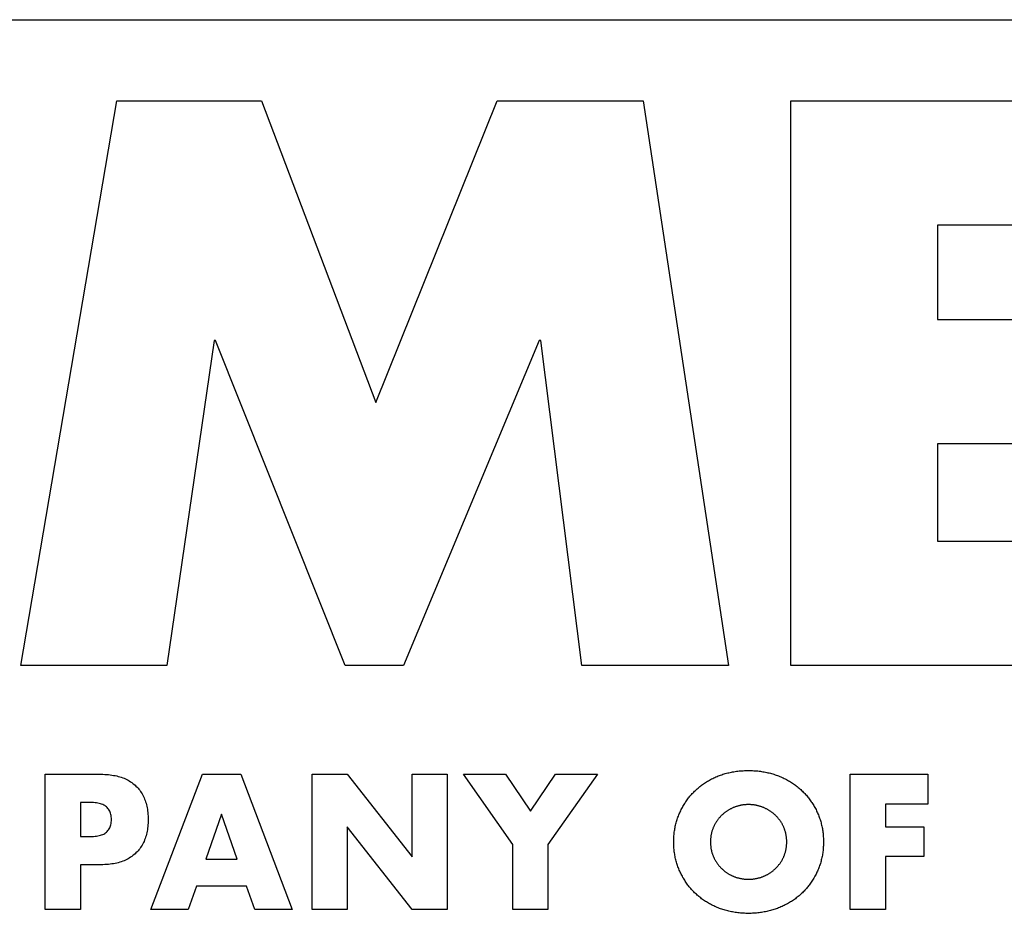
# Model space of a CAD drawing. Units: inches. Extents: x 0 to 87.5, y -0.5 to 67.6.
# Drawn here: x 58.9 to 62.5, y 8.6 to 11.9 of the extents above; entities that cross this region are included whole.
import ezdxf

# ---------------------------------------------------------------- set-up
doc = ezdxf.new("R2010")
doc.units = ezdxf.units.IN
doc.header["$LTSCALE"] = 8
doc.header["$MEASUREMENT"] = 0
doc.layers.add('BORDER_MELTRIC', color=7, linetype='Continuous')
doc.layers.add('BORDER_TITLE_LINES', color=7, linetype='Continuous')

# ---------------------------------------------------------------- blocks, each defined once
blk = doc.blocks.new('BLOCK29')
at = {"layer": 'BORDER_MELTRIC'}
for p, q in [((181.99, 206.45), (193.42, 273.79)), ((193.42, 273.79), (210.67, 273.79)), ((210.67, 273.79), (224.33, 237.8)), ((224.33, 237.8), (238.8, 273.79)), ((238.8, 273.79), (256.22, 273.79)), ((256.22, 273.79), (266.4, 206.45)), ((273.81, 206.45), (273.81, 273.79)), ((273.81, 273.79), (312.13, 273.79)), ((291.32, 258.96), (291.32, 247.71)), ((312.13, 258.96), (291.32, 258.96)), ((291.32, 247.71), (311.06, 247.71)), ((205.04, 245.21), (199.41, 206.45)), ((205.21, 245.21), (205.04, 245.21)), ((220.67, 206.45), (205.21, 245.21)), ((243.8, 245.21), (227.63, 206.45)), ((243.98, 245.21), (243.8, 245.21)), ((248.89, 206.45), (243.98, 245.21)), ((311.06, 232.88), (291.32, 232.88)), ((291.32, 232.88), (291.32, 221.27)), ((291.32, 221.27), (312.13, 221.27)), ((199.41, 206.45), (181.99, 206.45)), ((227.63, 206.45), (220.67, 206.45)), ((266.4, 206.45), (248.89, 206.45)), ((312.13, 206.45), (273.81, 206.45))]:
    blk.add_line(p, q, dxfattribs=at)
blk = doc.blocks.new('BLOCK_4')
at = {"layer": 'BORDER_MELTRIC'}
for p, q in [((188.39, 177.33), (188.39, 194.13)), ((188.39, 194.13), (195.34, 194.13)), ((201.51, 177.33), (207.91, 194.13)), ((207.91, 194.13), (212.68, 194.13)), ((212.68, 194.13), (219.07, 177.33)), ((221.55, 177.33), (221.55, 194.13)), ((221.55, 194.13), (225.91, 194.13)), ((225.91, 194.13), (233.98, 183.86)), ((233.98, 183.86), (233.98, 194.13)), ((233.98, 194.13), (238.33, 194.13)), ((238.33, 194.13), (238.33, 177.33)), ((246.46, 185.39), (240.33, 194.13)), ((240.33, 194.13), (245.54, 194.13)), ((245.54, 194.13), (248.66, 189.54)), ((248.66, 189.54), (251.76, 194.13)), ((256.98, 194.13), (250.83, 185.39)), ((251.76, 194.13), (256.98, 194.13)), ((288.37, 177.33), (288.37, 194.13)), ((288.37, 194.13), (298, 194.13)), ((298, 194.13), (298, 190.43)), ((194.2, 190.61), (192.76, 190.61)), ((192.76, 190.61), (192.76, 186.42)), ((298, 190.43), (292.74, 190.43)), ((292.74, 190.43), (292.74, 187.62)), ((210.29, 189.16), (208.33, 183.57)), ((212.25, 183.57), (210.29, 189.16)), ((233.98, 177.33), (225.91, 187.6)), ((225.91, 187.6), (225.91, 177.33)), ((292.74, 187.62), (297.53, 187.62)), ((297.53, 187.62), (297.53, 183.92)), ((192.76, 186.42), (194.2, 186.42)), ((246.46, 177.33), (246.46, 185.39)), ((250.83, 185.39), (250.83, 177.33)), ((208.33, 183.57), (212.25, 183.57)), ((297.53, 183.92), (292.74, 183.92)), ((292.74, 183.92), (292.74, 177.33)), ((195.34, 182.9), (192.76, 182.9)), ((192.76, 182.9), (192.76, 177.33)), ((207.17, 180.25), (206.17, 177.33)), ((213.41, 180.25), (207.17, 180.25)), ((214.42, 177.33), (213.41, 180.25)), ((192.76, 177.33), (188.39, 177.33)), ((206.17, 177.33), (201.51, 177.33)), ((219.07, 177.33), (214.42, 177.33)), ((225.91, 177.33), (221.55, 177.33)), ((238.33, 177.33), (233.98, 177.33)), ((250.83, 177.33), (246.46, 177.33)), ((292.74, 177.33), (288.37, 177.33))]:
    blk.add_line(p, q, dxfattribs=at)
for points in [[(271.98, 193.92), (272.13, 193.97), (272.27, 194.03), (272.41, 194.08), (272.56, 194.13), (272.71, 194.17), (272.86, 194.22), (273.01, 194.26), (273.16, 194.3), (273.31, 194.33), (273.46, 194.37), (273.62, 194.4), (273.77, 194.43), (273.93, 194.45), (274.09, 194.48), (274.25, 194.5), (274.41, 194.52), (274.57, 194.54), (274.73, 194.56), (274.9, 194.57), (275.06, 194.58), (275.23, 194.59), (275.4, 194.59), (275.57, 194.6), (275.74, 194.6), (275.91, 194.6), (276.07, 194.59), (276.24, 194.59), (276.41, 194.58), (276.57, 194.57), (276.73, 194.56), (276.89, 194.54), (277.06, 194.52), (277.21, 194.5), (277.37, 194.48), (277.53, 194.45), (277.69, 194.43), (277.84, 194.4), (278, 194.37), (278.15, 194.33), (278.3, 194.3), (278.45, 194.26), (278.6, 194.22), (278.75, 194.17), (278.9, 194.13), (279.05, 194.08), (279.19, 194.03), (279.34, 193.97), (279.48, 193.92)], [(195.34, 194.13), (195.57, 194.13), (195.8, 194.12), (196.03, 194.11), (196.25, 194.09), (196.46, 194.07), (196.67, 194.04), (196.88, 194), (197.08, 193.97), (197.28, 193.92), (197.47, 193.87), (197.66, 193.82), (197.84, 193.76), (198.02, 193.7), (198.19, 193.63), (198.36, 193.56), (198.52, 193.48), (198.68, 193.39), (198.84, 193.3), (198.99, 193.21), (199.14, 193.11), (199.28, 193), (199.42, 192.89), (199.55, 192.78), (199.67, 192.66)], [(269.05, 192.04), (269.16, 192.13), (269.26, 192.23), (269.37, 192.33), (269.47, 192.42), (269.58, 192.51), (269.7, 192.6), (269.81, 192.69), (269.92, 192.78), (270.04, 192.86), (270.16, 192.95), (270.28, 193.03), (270.4, 193.11), (270.52, 193.19), (270.65, 193.26), (270.77, 193.33), (270.9, 193.41), (271.03, 193.48), (271.16, 193.55), (271.29, 193.61), (271.43, 193.68), (271.56, 193.74), (271.7, 193.8), (271.84, 193.86), (271.98, 193.92)], [(279.48, 193.92), (279.62, 193.86), (279.76, 193.8), (279.9, 193.74), (280.04, 193.68), (280.18, 193.61), (280.31, 193.55), (280.44, 193.48), (280.57, 193.41), (280.7, 193.33), (280.83, 193.26), (280.95, 193.19), (281.08, 193.11), (281.2, 193.03), (281.32, 192.95), (281.44, 192.86), (281.56, 192.78), (281.67, 192.69), (281.79, 192.6), (281.9, 192.51), (282.01, 192.42), (282.12, 192.33), (282.22, 192.23), (282.33, 192.13), (282.43, 192.04)], [(199.67, 192.66), (199.8, 192.53), (199.92, 192.41), (200.03, 192.27), (200.13, 192.14), (200.24, 191.99), (200.33, 191.85), (200.42, 191.7), (200.51, 191.54), (200.59, 191.39), (200.67, 191.22), (200.74, 191.06), (200.8, 190.89), (200.86, 190.71), (200.92, 190.53), (200.97, 190.35), (201.01, 190.16), (201.05, 189.97), (201.09, 189.78), (201.11, 189.58), (201.14, 189.37), (201.16, 189.16), (201.17, 188.95), (201.18, 188.73), (201.18, 188.51)], [(267.14, 189.22), (267.2, 189.35), (267.26, 189.48), (267.32, 189.61), (267.38, 189.74), (267.45, 189.87), (267.52, 190), (267.59, 190.12), (267.66, 190.25), (267.73, 190.37), (267.81, 190.49), (267.88, 190.61), (267.96, 190.73), (268.04, 190.85), (268.12, 190.96), (268.21, 191.07), (268.3, 191.19), (268.38, 191.3), (268.47, 191.41), (268.57, 191.52), (268.66, 191.62), (268.75, 191.73), (268.85, 191.83), (268.95, 191.93), (269.05, 192.04)], [(282.43, 192.04), (282.54, 191.93), (282.64, 191.83), (282.73, 191.73), (282.83, 191.62), (282.93, 191.52), (283.02, 191.41), (283.11, 191.3), (283.2, 191.19), (283.28, 191.07), (283.37, 190.96), (283.45, 190.85), (283.53, 190.73), (283.61, 190.61), (283.69, 190.49), (283.77, 190.37), (283.84, 190.25), (283.91, 190.12), (283.98, 190), (284.05, 189.87), (284.12, 189.74), (284.18, 189.61), (284.24, 189.48), (284.3, 189.35), (284.36, 189.22)], [(196.61, 188.51), (196.61, 188.69), (196.59, 188.85), (196.57, 189.01), (196.54, 189.15), (196.51, 189.3), (196.46, 189.43), (196.41, 189.56), (196.34, 189.68), (196.27, 189.79), (196.19, 189.9), (196.11, 189.99), (196.01, 190.09), (195.9, 190.17), (195.79, 190.25), (195.67, 190.31), (195.54, 190.38), (195.4, 190.43), (195.26, 190.48), (195.1, 190.52), (194.94, 190.55), (194.77, 190.58), (194.59, 190.59), (194.4, 190.61), (194.2, 190.61)], [(273.92, 190.02), (273.85, 189.99), (273.78, 189.96), (273.71, 189.93), (273.64, 189.9), (273.57, 189.86), (273.51, 189.83), (273.44, 189.79), (273.37, 189.76), (273.31, 189.72), (273.24, 189.68), (273.18, 189.64), (273.12, 189.6), (273.05, 189.56), (272.99, 189.52), (272.93, 189.48), (272.87, 189.43), (272.81, 189.39), (272.75, 189.34), (272.7, 189.3), (272.64, 189.25), (272.58, 189.2), (272.53, 189.15), (272.47, 189.1), (272.42, 189.05)], [(277.55, 190.02), (277.48, 190.05), (277.41, 190.07), (277.34, 190.1), (277.27, 190.12), (277.19, 190.15), (277.12, 190.17), (277.05, 190.19), (276.97, 190.21), (276.9, 190.23), (276.82, 190.25), (276.75, 190.26), (276.67, 190.28), (276.6, 190.29), (276.52, 190.3), (276.44, 190.32), (276.37, 190.33), (276.29, 190.33), (276.21, 190.34), (276.13, 190.35), (276.05, 190.35), (275.98, 190.36), (275.9, 190.36), (275.82, 190.36), (275.74, 190.36), (275.66, 190.36), (275.58, 190.36), (275.5, 190.36), (275.42, 190.35), (275.34, 190.35), (275.27, 190.34), (275.19, 190.33), (275.11, 190.33), (275.03, 190.32), (274.96, 190.3), (274.88, 190.29), (274.8, 190.28), (274.73, 190.26), (274.65, 190.25), (274.58, 190.23), (274.5, 190.21), (274.43, 190.19), (274.36, 190.17), (274.28, 190.15), (274.21, 190.12), (274.14, 190.1), (274.07, 190.07), (273.99, 190.05), (273.92, 190.02)], [(279.07, 189.05), (279.01, 189.1), (278.96, 189.15), (278.9, 189.2), (278.84, 189.25), (278.79, 189.3), (278.73, 189.34), (278.67, 189.39), (278.61, 189.43), (278.55, 189.48), (278.49, 189.52), (278.42, 189.56), (278.36, 189.6), (278.3, 189.64), (278.23, 189.68), (278.17, 189.72), (278.1, 189.76), (278.04, 189.79), (277.97, 189.83), (277.9, 189.86), (277.83, 189.9), (277.77, 189.93), (277.7, 189.96), (277.63, 189.99), (277.55, 190.02)], [(194.2, 186.42), (194.4, 186.42), (194.59, 186.43), (194.77, 186.45), (194.94, 186.48), (195.1, 186.51), (195.26, 186.55), (195.4, 186.6), (195.54, 186.65), (195.67, 186.71), (195.79, 186.78), (195.9, 186.86), (196.01, 186.94), (196.11, 187.03), (196.19, 187.13), (196.27, 187.24), (196.34, 187.35), (196.41, 187.47), (196.46, 187.6), (196.51, 187.73), (196.54, 187.87), (196.57, 188.02), (196.59, 188.18), (196.61, 188.34), (196.61, 188.51)], [(201.18, 188.51), (201.18, 188.29), (201.17, 188.08), (201.16, 187.86), (201.14, 187.66), (201.11, 187.45), (201.09, 187.25), (201.05, 187.06), (201.01, 186.87), (200.97, 186.68), (200.92, 186.5), (200.86, 186.32), (200.8, 186.14), (200.74, 185.97), (200.67, 185.8), (200.59, 185.64), (200.51, 185.48), (200.42, 185.33), (200.33, 185.18), (200.24, 185.03), (200.13, 184.89), (200.03, 184.76), (199.92, 184.62), (199.8, 184.49), (199.67, 184.37)], [(266.45, 185.73), (266.45, 185.88), (266.45, 186.04), (266.46, 186.19), (266.47, 186.35), (266.48, 186.5), (266.49, 186.65), (266.5, 186.8), (266.52, 186.95), (266.54, 187.1), (266.57, 187.24), (266.59, 187.39), (266.62, 187.54), (266.65, 187.68), (266.68, 187.83), (266.72, 187.97), (266.75, 188.11), (266.79, 188.25), (266.83, 188.39), (266.88, 188.53), (266.93, 188.67), (266.97, 188.81), (267.03, 188.95), (267.08, 189.08), (267.14, 189.22)], [(272.42, 189.05), (272.36, 189), (272.31, 188.94), (272.26, 188.89), (272.21, 188.83), (272.16, 188.78), (272.11, 188.72), (272.06, 188.67), (272.02, 188.61), (271.97, 188.55), (271.93, 188.49), (271.88, 188.43), (271.84, 188.37), (271.8, 188.31), (271.75, 188.25), (271.71, 188.18), (271.68, 188.12), (271.64, 188.05), (271.6, 187.99), (271.56, 187.92), (271.53, 187.85), (271.49, 187.79), (271.46, 187.72), (271.42, 187.65), (271.39, 187.58)], [(280.11, 187.58), (280.07, 187.65), (280.04, 187.72), (280.01, 187.79), (279.97, 187.85), (279.94, 187.92), (279.9, 187.99), (279.86, 188.05), (279.82, 188.12), (279.78, 188.18), (279.74, 188.25), (279.7, 188.31), (279.66, 188.37), (279.61, 188.43), (279.57, 188.49), (279.52, 188.55), (279.48, 188.61), (279.43, 188.67), (279.38, 188.72), (279.33, 188.78), (279.28, 188.83), (279.23, 188.89), (279.18, 188.94), (279.12, 189), (279.07, 189.05)], [(284.36, 189.22), (284.42, 189.08), (284.47, 188.95), (284.52, 188.81), (284.57, 188.67), (284.62, 188.53), (284.66, 188.39), (284.71, 188.25), (284.75, 188.11), (284.78, 187.97), (284.82, 187.83), (284.85, 187.68), (284.88, 187.54), (284.91, 187.39), (284.93, 187.24), (284.96, 187.1), (284.98, 186.95), (284.99, 186.8), (285.01, 186.65), (285.02, 186.5), (285.03, 186.35), (285.04, 186.19), (285.05, 186.04), (285.05, 185.88), (285.05, 185.73), (285.05, 185.57), (285.05, 185.42), (285.04, 185.26), (285.03, 185.11), (285.02, 184.96), (285.01, 184.81), (284.99, 184.66), (284.98, 184.51), (284.96, 184.36), (284.93, 184.21), (284.91, 184.07), (284.88, 183.92), (284.85, 183.78), (284.82, 183.63), (284.78, 183.49), (284.75, 183.35), (284.71, 183.21), (284.66, 183.07), (284.62, 182.93), (284.57, 182.79), (284.52, 182.65), (284.47, 182.51), (284.42, 182.38), (284.36, 182.24)], [(271.39, 187.58), (271.36, 187.51), (271.33, 187.44), (271.3, 187.36), (271.28, 187.29), (271.25, 187.22), (271.23, 187.15), (271.2, 187.07), (271.18, 187), (271.16, 186.92), (271.14, 186.85), (271.13, 186.77), (271.11, 186.69), (271.09, 186.62), (271.08, 186.54), (271.07, 186.46), (271.06, 186.38), (271.05, 186.3), (271.04, 186.22), (271.03, 186.14), (271.02, 186.06), (271.02, 185.98), (271.02, 185.89), (271.01, 185.81), (271.01, 185.73)], [(280.11, 183.88), (280.14, 183.95), (280.17, 184.02), (280.19, 184.09), (280.22, 184.17), (280.25, 184.24), (280.27, 184.31), (280.29, 184.39), (280.32, 184.46), (280.34, 184.54), (280.36, 184.61), (280.37, 184.69), (280.39, 184.76), (280.4, 184.84), (280.42, 184.92), (280.43, 185), (280.44, 185.08), (280.45, 185.16), (280.46, 185.24), (280.47, 185.32), (280.47, 185.4), (280.48, 185.48), (280.48, 185.56), (280.48, 185.65), (280.48, 185.73), (280.48, 185.81), (280.48, 185.89), (280.48, 185.98), (280.47, 186.06), (280.47, 186.14), (280.46, 186.22), (280.45, 186.3), (280.44, 186.38), (280.43, 186.46), (280.42, 186.54), (280.4, 186.62), (280.39, 186.69), (280.37, 186.77), (280.36, 186.85), (280.34, 186.92), (280.32, 187), (280.29, 187.07), (280.27, 187.15), (280.25, 187.22), (280.22, 187.29), (280.19, 187.36), (280.17, 187.44), (280.14, 187.51), (280.11, 187.58)], [(267.14, 182.24), (267.08, 182.38), (267.03, 182.51), (266.97, 182.65), (266.93, 182.79), (266.88, 182.93), (266.83, 183.07), (266.79, 183.21), (266.75, 183.35), (266.72, 183.49), (266.68, 183.63), (266.65, 183.78), (266.62, 183.92), (266.59, 184.07), (266.57, 184.21), (266.54, 184.36), (266.52, 184.51), (266.5, 184.66), (266.49, 184.81), (266.48, 184.96), (266.47, 185.11), (266.46, 185.26), (266.45, 185.42), (266.45, 185.57), (266.45, 185.73)], [(271.01, 185.73), (271.01, 185.65), (271.02, 185.56), (271.02, 185.48), (271.02, 185.4), (271.03, 185.32), (271.04, 185.24), (271.05, 185.16), (271.06, 185.08), (271.07, 185), (271.08, 184.92), (271.09, 184.84), (271.11, 184.76), (271.13, 184.69), (271.14, 184.61), (271.16, 184.54), (271.18, 184.46), (271.2, 184.39), (271.23, 184.31), (271.25, 184.24), (271.28, 184.17), (271.3, 184.09), (271.33, 184.02), (271.36, 183.95), (271.39, 183.88)], [(199.67, 184.37), (199.55, 184.25), (199.42, 184.13), (199.28, 184.03), (199.14, 183.92), (198.99, 183.82), (198.84, 183.73), (198.68, 183.64), (198.52, 183.55), (198.36, 183.47), (198.19, 183.4), (198.02, 183.33), (197.84, 183.27), (197.66, 183.21), (197.47, 183.15), (197.28, 183.11), (197.08, 183.06), (196.88, 183.02), (196.67, 182.99), (196.46, 182.96), (196.25, 182.94), (196.03, 182.92), (195.8, 182.91), (195.57, 182.9), (195.34, 182.9)], [(271.39, 183.88), (271.42, 183.81), (271.46, 183.74), (271.49, 183.67), (271.53, 183.6), (271.56, 183.54), (271.6, 183.47), (271.64, 183.4), (271.68, 183.34), (271.71, 183.28), (271.75, 183.21), (271.8, 183.15), (271.84, 183.09), (271.88, 183.03), (271.93, 182.97), (271.97, 182.91), (272.02, 182.85), (272.06, 182.79), (272.11, 182.73), (272.16, 182.68), (272.21, 182.62), (272.26, 182.57), (272.31, 182.51), (272.36, 182.46), (272.42, 182.41)], [(279.07, 182.41), (279.12, 182.46), (279.18, 182.51), (279.23, 182.57), (279.28, 182.62), (279.33, 182.68), (279.38, 182.73), (279.43, 182.79), (279.48, 182.85), (279.52, 182.91), (279.57, 182.97), (279.61, 183.03), (279.66, 183.09), (279.7, 183.15), (279.74, 183.21), (279.78, 183.28), (279.82, 183.34), (279.86, 183.4), (279.9, 183.47), (279.94, 183.54), (279.97, 183.6), (280.01, 183.67), (280.04, 183.74), (280.07, 183.81), (280.11, 183.88)], [(269.05, 179.42), (268.95, 179.52), (268.85, 179.63), (268.75, 179.73), (268.66, 179.84), (268.57, 179.94), (268.47, 180.05), (268.38, 180.16), (268.3, 180.27), (268.21, 180.38), (268.12, 180.5), (268.04, 180.61), (267.96, 180.73), (267.88, 180.85), (267.81, 180.97), (267.73, 181.09), (267.66, 181.21), (267.59, 181.33), (267.52, 181.46), (267.45, 181.59), (267.38, 181.71), (267.32, 181.84), (267.26, 181.98), (267.2, 182.11), (267.14, 182.24)], [(272.42, 182.41), (272.47, 182.36), (272.53, 182.31), (272.58, 182.26), (272.64, 182.21), (272.7, 182.16), (272.75, 182.11), (272.81, 182.07), (272.87, 182.02), (272.93, 181.98), (272.99, 181.94), (273.05, 181.9), (273.12, 181.85), (273.18, 181.81), (273.24, 181.78), (273.31, 181.74), (273.37, 181.7), (273.44, 181.66), (273.51, 181.63), (273.57, 181.6), (273.64, 181.56), (273.71, 181.53), (273.78, 181.5), (273.85, 181.47), (273.92, 181.44)], [(277.55, 181.44), (277.63, 181.47), (277.7, 181.5), (277.77, 181.53), (277.83, 181.56), (277.9, 181.6), (277.97, 181.63), (278.04, 181.66), (278.1, 181.7), (278.17, 181.74), (278.23, 181.78), (278.3, 181.81), (278.36, 181.85), (278.42, 181.9), (278.49, 181.94), (278.55, 181.98), (278.61, 182.02), (278.67, 182.07), (278.73, 182.11), (278.79, 182.16), (278.84, 182.21), (278.9, 182.26), (278.96, 182.31), (279.01, 182.36), (279.07, 182.41)], [(284.36, 182.24), (284.3, 182.11), (284.24, 181.98), (284.18, 181.84), (284.12, 181.71), (284.05, 181.59), (283.98, 181.46), (283.91, 181.33), (283.84, 181.21), (283.77, 181.09), (283.69, 180.97), (283.61, 180.85), (283.53, 180.73), (283.45, 180.61), (283.37, 180.5), (283.28, 180.38), (283.2, 180.27), (283.11, 180.16), (283.02, 180.05), (282.93, 179.94), (282.83, 179.84), (282.73, 179.73), (282.64, 179.63), (282.54, 179.52), (282.43, 179.42), (282.33, 179.32), (282.22, 179.23), (282.12, 179.13), (282.01, 179.04), (281.9, 178.94), (281.79, 178.85), (281.67, 178.77), (281.56, 178.68), (281.44, 178.59), (281.32, 178.51), (281.2, 178.43), (281.08, 178.35), (280.95, 178.27), (280.83, 178.2), (280.7, 178.12), (280.57, 178.05), (280.44, 177.98), (280.31, 177.91), (280.18, 177.85), (280.04, 177.78), (279.9, 177.72), (279.76, 177.66), (279.62, 177.6), (279.48, 177.54)], [(273.92, 181.44), (273.99, 181.41), (274.07, 181.38), (274.14, 181.36), (274.21, 181.33), (274.28, 181.31), (274.36, 181.29), (274.43, 181.27), (274.5, 181.25), (274.58, 181.23), (274.65, 181.21), (274.73, 181.2), (274.8, 181.18), (274.88, 181.17), (274.96, 181.15), (275.03, 181.14), (275.11, 181.13), (275.19, 181.12), (275.27, 181.12), (275.34, 181.11), (275.42, 181.1), (275.5, 181.1), (275.58, 181.1), (275.66, 181.09), (275.74, 181.09), (275.82, 181.09), (275.9, 181.1), (275.98, 181.1), (276.05, 181.1), (276.13, 181.11), (276.21, 181.12), (276.29, 181.12), (276.37, 181.13), (276.44, 181.14), (276.52, 181.15), (276.6, 181.17), (276.67, 181.18), (276.75, 181.2), (276.82, 181.21), (276.9, 181.23), (276.97, 181.25), (277.05, 181.27), (277.12, 181.29), (277.19, 181.31), (277.27, 181.33), (277.34, 181.36), (277.41, 181.38), (277.48, 181.41), (277.55, 181.44)], [(271.98, 177.54), (271.84, 177.6), (271.7, 177.66), (271.56, 177.72), (271.43, 177.78), (271.29, 177.85), (271.16, 177.91), (271.03, 177.98), (270.9, 178.05), (270.77, 178.12), (270.65, 178.2), (270.52, 178.27), (270.4, 178.35), (270.28, 178.43), (270.16, 178.51), (270.04, 178.59), (269.92, 178.68), (269.81, 178.77), (269.7, 178.85), (269.58, 178.94), (269.47, 179.04), (269.37, 179.13), (269.26, 179.23), (269.16, 179.32), (269.05, 179.42)], [(279.48, 177.54), (279.34, 177.48), (279.19, 177.43), (279.05, 177.38), (278.9, 177.33), (278.75, 177.29), (278.6, 177.24), (278.45, 177.2), (278.3, 177.16), (278.15, 177.13), (278, 177.09), (277.84, 177.06), (277.69, 177.03), (277.53, 177), (277.37, 176.98), (277.21, 176.96), (277.06, 176.94), (276.89, 176.92), (276.73, 176.9), (276.57, 176.89), (276.41, 176.88), (276.24, 176.87), (276.07, 176.86), (275.91, 176.86), (275.74, 176.86), (275.57, 176.86), (275.4, 176.86), (275.23, 176.87), (275.06, 176.88), (274.9, 176.89), (274.73, 176.9), (274.57, 176.92), (274.41, 176.94), (274.25, 176.96), (274.09, 176.98), (273.93, 177), (273.77, 177.03), (273.62, 177.06), (273.46, 177.09), (273.31, 177.13), (273.16, 177.16), (273.01, 177.2), (272.86, 177.24), (272.71, 177.29), (272.56, 177.33), (272.41, 177.38), (272.27, 177.43), (272.13, 177.48), (271.98, 177.54)]]:
    blk.add_lwpolyline(points, dxfattribs=at)
blk = doc.blocks.new('MELTRIC_LOGO_2017')
at = {"color": 7, "linetype": 'Continuous'}
blk.add_blockref('BLOCK29', (-99.77, -177.33), dxfattribs=at)
at = {"color": 7, "linetype": 'Continuous', "xscale": 0.9603999999999999, "yscale": 0.9603999999999999, "zscale": 0.9603999999999999}
blk.add_blockref('BLOCK_4', (-95.82, -170.31), dxfattribs=at)

msp = doc.modelspace()

# ---------------------------------------------------------------- linework, layer by layer
at = {"layer": 'BORDER_TITLE_LINES'}
msp.add_line((54.8342784, 11.8996784), (86.4276801, 11.8996784), dxfattribs=at)

# ---------------------------------------------------------------- block references
at = {"color": 7, "linetype": 'Continuous', "xscale": 0.03088756887904708, "yscale": 0.03088756887904708, "zscale": 0.03088756887904708}
msp.add_blockref('MELTRIC_LOGO_2017', (56.3187723, 8.6212348), dxfattribs=at)

doc.saveas('drawing.dxf')
